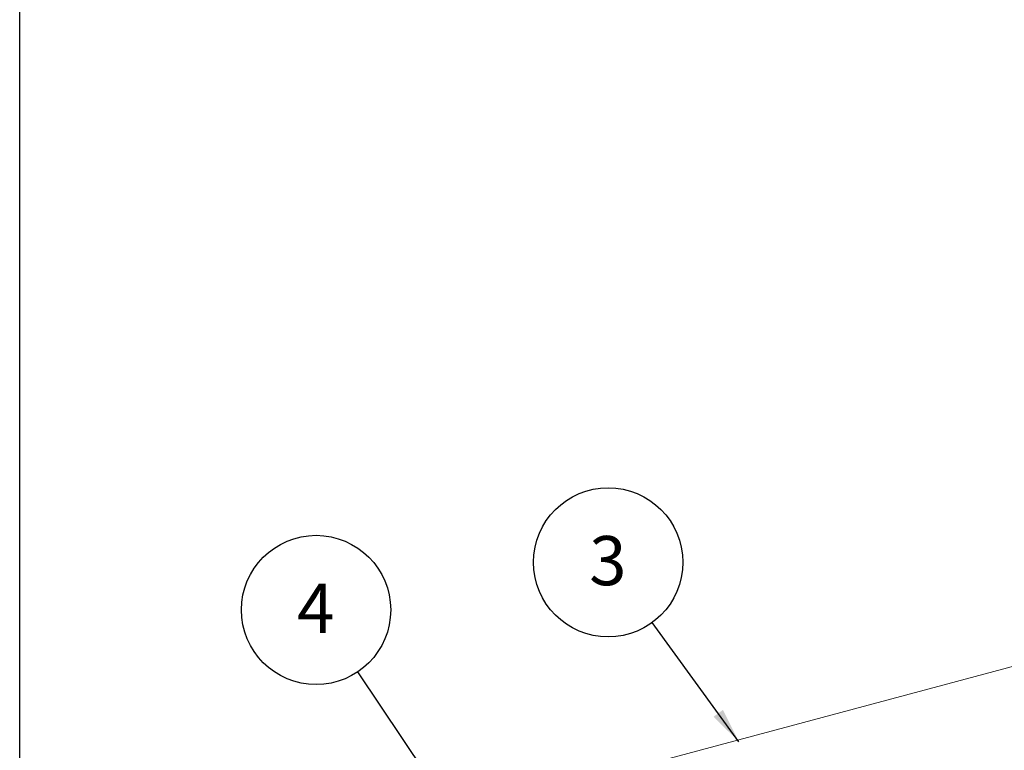
# Model space of a CAD drawing. Units: millimetres. Extents: x 251 to 9796, y 86 to 14008.
# Drawn here: x 276 to 2656, y 9904 to 11671 of the extents above; entities that cross this region are included whole.
import ezdxf

# ---------------------------------------------------------------- set-up
doc = ezdxf.new("R2010")
doc.units = ezdxf.units.MM
doc.header["$LTSCALE"] = 34
doc.linetypes.add('SLD-Solid', pattern=[0])
doc.layers.add('FRAME', color=19, linetype='SLD-Solid')
doc.layers.add('SLD-0', color=19, linetype='SLD-Solid')
doc.styles.add('SLDTEXTSTYLE0', font='ARIAL.TTF', dxfattribs={"width": 0.948})
doc.styles.get("Standard").update_dxf_attribs({"font": 'ARIAL.TTF'})
doc.dimstyles.new('SLDDIMSTYLE4', dxfattribs={"dimtxt": 0, "dimasz": 85, "dimexe": 0, "dimexo": 0.0625, "dimgap": 0, "dimtad": 0, "dimtih": 1, "dimtoh": 1, "dimdec": 0, "dimrnd": 1e-09, "dimzin": 0, "dimdsep": 46, "dimtxsty": 'Standard', "dimsah": 1, "dimcen": 0.09, "dimadec": 0, "dimazin": 0, "dimtfac": 85, "dimtdec": 0, "dimtofl": 0, "dimtmove": 0, "dimatfit": 3, "dimfxl": 0, "dimfrac": 2, "dimtolj": 1, "dimtzin": 0, "dimarcsym": 0})

# ---------------------------------------------------------------- blocks, each defined once
blk = doc.blocks.new('SW_NOTE_3')
at = {"layer": 'SLD-0', "color": 0}
blk.add_circle((-100.7, 149.7), 180.4, dxfattribs=at)
at = {"layer": 'SLD-0', "color": 0, "insert": (-101.5, 213.3), "char_height": 119, "attachment_point": 2, "style": 'SLDTEXTSTYLE0'}
blk.add_mtext('4', dxfattribs=at)
blk = doc.blocks.new('SW_NOTE_4')
at = {"layer": 'SLD-0', "color": 0}
blk.add_circle((-106.2, 145.8), 180.4, dxfattribs=at)
at = {"layer": 'SLD-0', "color": 0, "insert": (-107, 209.4), "char_height": 119, "attachment_point": 2, "style": 'SLDTEXTSTYLE0'}
blk.add_mtext('3', dxfattribs=at)

msp = doc.modelspace()

# ---------------------------------------------------------------- linework, layer by layer
at = {"color": 7, "linetype": 'SLD-Solid', "lineweight": 15}
msp.add_line((3453.4293, 10315.8707), (1619.7215, 9824.6001), dxfattribs=at)
at = {"layer": 'FRAME', "color": 7}
msp.add_line((275.6943, 272.0047), (275.6943, 14008.0392), dxfattribs=at)

# ---------------------------------------------------------------- block references
at = {"layer": 'SLD-0'}
for name, p in [('SW_NOTE_4', (1804.3385, 10213.2306)), ('SW_NOTE_3', (1092.812, 10094.1773))]:
    msp.add_blockref(name, p, dxfattribs=at)

# ---------------------------------------------------------------- leaders
for points in [[(2014.2243, 9925.0816), (1804.3385, 10213.2306)], [(1386.64, 9657.4153), (1092.812, 10094.1773)]]:
    msp.add_leader(points, dimstyle='SLDDIMSTYLE4', dxfattribs=at)

doc.saveas('drawing.dxf')
